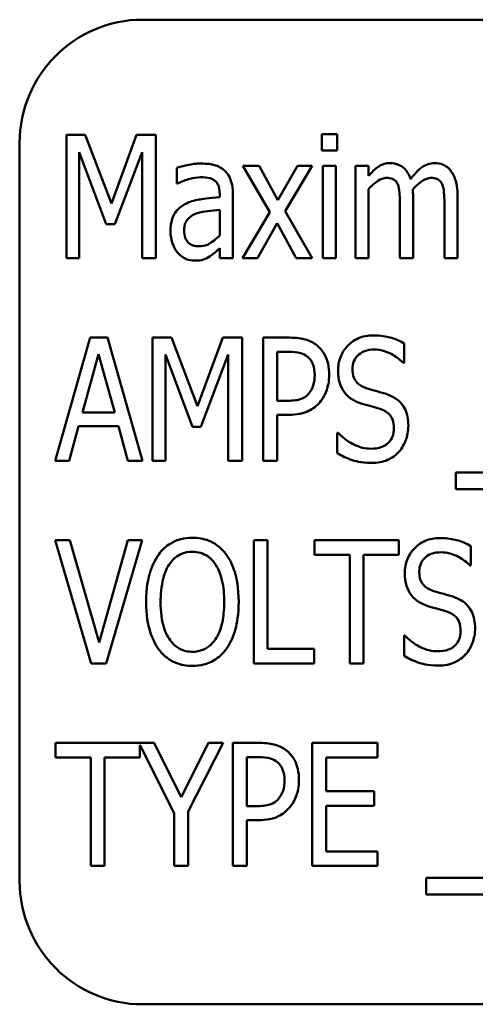
# Model space of a CAD drawing. Units: inches. Extents: x 4 to 183, y 2 to 142.
# Drawn here: x 120 to 121, y 106 to 107 of the extents above; entities that cross this region are included whole.
import ezdxf

# ---------------------------------------------------------------- set-up
doc = ezdxf.new("R2010")
doc.units = ezdxf.units.IN
doc.header["$LTSCALE"] = 8.5
doc.header["$MEASUREMENT"] = 0
doc.layers.add('Visible (ANSI)', color=7, linetype='Continuous', lineweight=50)

msp = doc.modelspace()

# ---------------------------------------------------------------- linework, layer by layer
at = {"layer": 'Visible (ANSI)'}
for p, q in [((122.3697, 106.9148), (120.6197, 106.9148)), ((120.5421, 106.7977), (120.5421, 106.6727)), ((120.5613, 106.7977), (120.5421, 106.7977)), ((120.5879, 106.7281), (120.5613, 106.7977)), ((120.6135, 106.7977), (120.5879, 106.7281)), ((120.633, 106.7977), (120.6135, 106.7977)), ((120.633, 106.6727), (120.633, 106.7977)), ((120.817, 106.7985), (120.8017, 106.7985)), ((120.8017, 106.7985), (120.8017, 106.7821)), ((120.817, 106.7821), (120.817, 106.7985)), ((120.4947, 106.7898), (120.4947, 106.0398)), ((120.5552, 106.6727), (120.5552, 106.7804)), ((120.5552, 106.7804), (120.5827, 106.7072)), ((120.5913, 106.7072), (120.619, 106.7804)), ((120.619, 106.7804), (120.619, 106.6727)), ((120.8017, 106.7821), (120.817, 106.7821)), ((120.6543, 106.7645), (120.6543, 106.7484)), ((120.7379, 106.7665), (120.7214, 106.7665)), ((120.7214, 106.7665), (120.7486, 106.7192)), ((120.7569, 106.7315), (120.7379, 106.7665)), ((120.7767, 106.7665), (120.7569, 106.7315)), ((120.7644, 106.7203), (120.7919, 106.7665)), ((120.7919, 106.7665), (120.7767, 106.7665)), ((120.8159, 106.7665), (120.8025, 106.7665)), ((120.8025, 106.7665), (120.8025, 106.6727)), ((120.8159, 106.6727), (120.8159, 106.7665)), ((120.849, 106.7665), (120.8356, 106.7665)), ((120.8356, 106.7665), (120.8356, 106.6727)), ((120.849, 106.7562), (120.849, 106.7665)), ((120.6543, 106.7484), (120.6551, 106.7484)), ((120.849, 106.6727), (120.849, 106.7428)), ((120.6979, 106.7374), (120.6979, 106.7344)), ((120.7112, 106.6727), (120.7112, 106.7368)), ((120.8942, 106.6727), (120.8942, 106.7345)), ((120.9394, 106.6727), (120.9394, 106.7345)), ((120.6979, 106.7218), (120.6979, 106.6958)), ((120.7919, 106.6727), (120.7644, 106.7203)), ((120.8808, 106.727), (120.8808, 106.6727)), ((120.926, 106.727), (120.926, 106.6727)), ((120.7486, 106.7192), (120.7211, 106.6727)), ((120.5827, 106.7072), (120.5913, 106.7072)), ((120.7363, 106.6727), (120.7561, 106.7081)), ((120.7561, 106.7081), (120.7755, 106.6727)), ((120.6979, 106.6826), (120.6979, 106.6727)), ((120.5421, 106.6727), (120.5552, 106.6727)), ((120.619, 106.6727), (120.633, 106.6727)), ((120.6979, 106.6727), (120.7112, 106.6727)), ((120.7211, 106.6727), (120.7363, 106.6727)), ((120.7755, 106.6727), (120.7919, 106.6727)), ((120.8025, 106.6727), (120.8159, 106.6727)), ((120.8356, 106.6727), (120.849, 106.6727)), ((120.8808, 106.6727), (120.8942, 106.6727)), ((120.926, 106.6727), (120.9394, 106.6727)), ((120.5664, 106.5919), (120.5306, 106.4669)), ((120.5838, 106.5919), (120.5664, 106.5919)), ((120.6196, 106.4669), (120.5838, 106.5919)), ((120.6296, 106.5919), (120.6296, 106.4669)), ((120.6488, 106.5919), (120.6296, 106.5919)), ((120.6754, 106.5223), (120.6488, 106.5919)), ((120.701, 106.5919), (120.6754, 106.5223)), ((120.7206, 106.5919), (120.701, 106.5919)), ((120.7206, 106.4669), (120.7206, 106.5919)), ((120.7687, 106.5919), (120.742, 106.5919)), ((120.742, 106.5919), (120.742, 106.4669)), ((120.8853, 106.5662), (120.8853, 106.586)), ((120.5584, 106.516), (120.5748, 106.5751)), ((120.5748, 106.5751), (120.5912, 106.516)), ((120.6428, 106.4669), (120.6428, 106.5746)), ((120.6428, 106.5746), (120.6702, 106.5013)), ((120.6788, 106.5013), (120.7065, 106.5746)), ((120.7065, 106.5746), (120.7065, 106.4669)), ((120.7561, 106.5277), (120.7561, 106.5775)), ((120.7561, 106.5775), (120.7678, 106.5775)), ((120.8842, 106.5662), (120.8853, 106.5662)), ((120.7657, 106.5277), (120.7561, 106.5277)), ((120.5912, 106.516), (120.5584, 106.516)), ((120.7561, 106.4669), (120.7561, 106.5135)), ((120.7561, 106.5135), (120.7681, 106.5135)), ((120.5448, 106.4669), (120.5544, 106.5019)), ((120.5544, 106.5019), (120.5951, 106.5019)), ((120.5951, 106.5019), (120.6047, 106.4669)), ((120.6702, 106.5013), (120.6788, 106.5013)), ((120.8172, 106.4953), (120.8172, 106.4744)), ((120.8182, 106.4953), (120.8172, 106.4953)), ((120.5306, 106.4669), (120.5448, 106.4669)), ((120.6047, 106.4669), (120.6196, 106.4669)), ((120.6296, 106.4669), (120.6428, 106.4669)), ((120.7065, 106.4669), (120.7206, 106.4669)), ((120.742, 106.4669), (120.7561, 106.4669)), ((120.9375, 106.4549), (120.9375, 106.4379)), ((122.2416, 106.4549), (120.9375, 106.4549)), ((120.9375, 106.4379), (122.2416, 106.4379)), ((120.5458, 106.3861), (120.5307, 106.3861)), ((120.5307, 106.3861), (120.5673, 106.2611)), ((120.5753, 106.2822), (120.5458, 106.3861)), ((120.6047, 106.3861), (120.5753, 106.2822)), ((120.5825, 106.2611), (120.6191, 106.3861)), ((120.6191, 106.3861), (120.6047, 106.3861)), ((120.7324, 106.3861), (120.7324, 106.2611)), ((120.7465, 106.3861), (120.7324, 106.3861)), ((120.7465, 106.2759), (120.7465, 106.3861)), ((120.8796, 106.3861), (120.7942, 106.3861)), ((120.7942, 106.3861), (120.7942, 106.3713)), ((120.8796, 106.3713), (120.8796, 106.3861)), ((120.953, 106.3604), (120.953, 106.3802)), ((120.7942, 106.3713), (120.8299, 106.3713)), ((120.8299, 106.3713), (120.8299, 106.2611)), ((120.8439, 106.3713), (120.8796, 106.3713)), ((120.8439, 106.2611), (120.8439, 106.3713)), ((120.9519, 106.3604), (120.953, 106.3604)), ((120.885, 106.2895), (120.885, 106.2686)), ((120.886, 106.2895), (120.885, 106.2895)), ((120.7939, 106.2759), (120.7465, 106.2759)), ((120.7939, 106.2611), (120.7939, 106.2759)), ((120.5673, 106.2611), (120.5825, 106.2611)), ((120.7324, 106.2611), (120.7939, 106.2611)), ((120.8299, 106.2611), (120.8439, 106.2611)), ((120.6313, 106.1803), (120.5312, 106.1803)), ((120.5312, 106.1803), (120.5312, 106.1655)), ((120.6588, 106.1251), (120.6313, 106.1803)), ((120.6866, 106.1803), (120.6588, 106.1251)), ((120.6657, 106.1106), (120.7015, 106.1803)), ((120.7015, 106.1803), (120.6866, 106.1803)), ((120.738, 106.1803), (120.7113, 106.1803)), ((120.7113, 106.1803), (120.7113, 106.0553)), ((120.8582, 106.1803), (120.7918, 106.1803)), ((120.7918, 106.1803), (120.7918, 106.0553)), ((120.8582, 106.1655), (120.8582, 106.1803)), ((120.6166, 106.1655), (120.6166, 106.1785)), ((120.6166, 106.1785), (120.6516, 106.1089)), ((120.5312, 106.1655), (120.5669, 106.1655)), ((120.5669, 106.1655), (120.5669, 106.0553)), ((120.581, 106.0553), (120.581, 106.1655)), ((120.581, 106.1655), (120.6166, 106.1655)), ((120.7254, 106.1161), (120.7254, 106.1659)), ((120.7254, 106.1659), (120.7371, 106.1659)), ((120.8059, 106.1313), (120.8059, 106.1655)), ((120.8059, 106.1655), (120.8582, 106.1655)), ((120.8547, 106.1313), (120.8059, 106.1313)), ((120.8547, 106.1165), (120.8547, 106.1313)), ((120.6657, 106.0553), (120.6657, 106.1106)), ((120.735, 106.1161), (120.7254, 106.1161)), ((120.8059, 106.0701), (120.8059, 106.1165)), ((120.8059, 106.1165), (120.8547, 106.1165)), ((120.6516, 106.1089), (120.6516, 106.0553)), ((120.7254, 106.0553), (120.7254, 106.1019)), ((120.7254, 106.1019), (120.7374, 106.1019)), ((120.8582, 106.0701), (120.8059, 106.0701)), ((120.8582, 106.0553), (120.8582, 106.0701)), ((120.5669, 106.0553), (120.581, 106.0553)), ((120.6516, 106.0553), (120.6657, 106.0553)), ((120.7113, 106.0553), (120.7254, 106.0553)), ((120.7918, 106.0553), (120.8582, 106.0553)), ((120.9074, 106.0432), (120.9074, 106.0263)), ((122.2114, 106.0432), (120.9074, 106.0432)), ((120.9074, 106.0263), (122.2114, 106.0263)), ((120.6197, 105.9148), (122.3697, 105.9148))]:
    msp.add_line(p, q, dxfattribs=at)
for centre, start, end in [((120.6197, 106.7898), 90, 180), ((120.6197, 106.0398), 180, 270)]:
    msp.add_arc(centre, 0.125, start, end, dxfattribs=at)
for points, knots in [([(120.6786, 106.7687), (120.674, 106.7687), (120.6695, 106.7682), (120.6636, 106.7669), (120.6582, 106.7657), (120.6543, 106.7645)], [-0.135584, -0.135584, -0.135584, -0.135584, -0.030901, -0.030901, 0, 0, 0, 0]), ([(120.7026, 106.7618), (120.7011, 106.763), (120.6995, 106.7642), (120.6961, 106.766), (120.6943, 106.7667), (120.6896, 106.768), (120.6854, 106.7687), (120.6786, 106.7687)], [-0.118652, -0.118652, -0.118652, -0.118652, -0.084729, -0.084729, -0.051386, -0.051386, 0, 0, 0, 0]), ([(120.7112, 106.7368), (120.7112, 106.7402), (120.711, 106.7437), (120.7098, 106.7499), (120.709, 106.7526), (120.7064, 106.7577), (120.7048, 106.7599), (120.7026, 106.7618)], [-0.0691407, -0.0691407, -0.0691407, -0.0691407, -0.0432084, -0.0432084, -0.0215533, -0.0215533, 0, 0, 0, 0]), ([(120.8708, 106.7692), (120.8688, 106.7692), (120.8668, 106.7689), (120.8629, 106.7677), (120.8611, 106.7669), (120.8579, 106.7647), (120.8541, 106.7622), (120.849, 106.7562)], [-0.187375, -0.187375, -0.187375, -0.187375, -0.123683, -0.123683, -0.059983, -0.059983, 0, 0, 0, 0]), ([(120.8917, 106.7529), (120.891, 106.755), (120.8901, 106.757), (120.8881, 106.7605), (120.887, 106.762), (120.8836, 106.7655), (120.8813, 106.7667), (120.8767, 106.7686), (120.8738, 106.7692), (120.8708, 106.7692)], [-0.0594393, -0.0594393, -0.0594393, -0.0594393, -0.0481661, -0.0481661, -0.038313, -0.038313, -0.0227304, -0.0227304, 0, 0, 0, 0]), ([(120.916, 106.7692), (120.9137, 106.7692), (120.9116, 106.7688), (120.9073, 106.7674), (120.9053, 106.7664), (120.9012, 106.7635), (120.8972, 106.7603), (120.8917, 106.7529)], [-0.189106, -0.189106, -0.189106, -0.189106, -0.130243, -0.130243, -0.070156, -0.070156, 0, 0, 0, 0]), ([(120.9327, 106.7611), (120.9316, 106.7626), (120.9304, 106.7639), (120.9274, 106.7663), (120.9259, 106.767), (120.922, 106.7687), (120.919, 106.7692), (120.916, 106.7692)], [-0.0391818, -0.0391818, -0.0391818, -0.0391818, -0.0320213, -0.0320213, -0.0233536, -0.0233536, 0, 0, 0, 0]), ([(120.9394, 106.7345), (120.9394, 106.7437), (120.9382, 106.7491), (120.936, 106.7556), (120.9346, 106.7586), (120.9327, 106.7611)], [-0.0527483, -0.0527483, -0.0527483, -0.0527483, -0.0245431, -0.0245431, 0, 0, 0, 0]), ([(120.6551, 106.7484), (120.6591, 106.7504), (120.6633, 106.752), (120.6706, 106.7539), (120.6747, 106.7548), (120.6785, 106.7548)], [-0.0728746, -0.0728746, -0.0728746, -0.0728746, -0.0293016, -0.0293016, 0, 0, 0, 0]), ([(120.6785, 106.7548), (120.6812, 106.7548), (120.6851, 106.7546), (120.6896, 106.7533), (120.6911, 106.7526), (120.6925, 106.7516)], [-0.0358424, -0.0358424, -0.0358424, -0.0358424, -0.0129842, -0.0129842, 0, 0, 0, 0]), ([(120.6925, 106.7516), (120.6934, 106.751), (120.6941, 106.7502), (120.6955, 106.7484), (120.696, 106.7474), (120.697, 106.7451), (120.6979, 106.7425), (120.6979, 106.7374)], [-0.106074, -0.106074, -0.106074, -0.106074, -0.073614, -0.073614, -0.038769, -0.038769, 0, 0, 0, 0]), ([(120.849, 106.7428), (120.8512, 106.7453), (120.8537, 106.7476), (120.8594, 106.7519), (120.8614, 106.7528), (120.8642, 106.7538), (120.8658, 106.7542), (120.8674, 106.7542)], [-0.0312528, -0.0312528, -0.0312528, -0.0312528, -0.0224823, -0.0224823, -0.0124451, -0.0124451, 0, 0, 0, 0]), ([(120.8674, 106.7542), (120.8694, 106.7542), (120.8714, 106.7539), (120.8739, 106.7529), (120.8751, 106.7523), (120.8772, 106.7502), (120.878, 106.7489), (120.8786, 106.7476)], [-0.0526271, -0.0526271, -0.0526271, -0.0526271, -0.0232733, -0.0232733, -0.0112389, -0.0112389, 0, 0, 0, 0]), ([(120.8939, 106.7425), (120.8961, 106.745), (120.8986, 106.7475), (120.903, 106.7508), (120.9053, 106.7523), (120.9095, 106.7538), (120.911, 106.7542), (120.9126, 106.7542)], [-0.0659035, -0.0659035, -0.0659035, -0.0659035, -0.0333926, -0.0333926, -0.0121886, -0.0121886, 0, 0, 0, 0]), ([(120.9126, 106.7542), (120.9145, 106.7542), (120.9166, 106.7539), (120.9191, 106.7529), (120.9202, 106.7523), (120.9224, 106.7502), (120.9232, 106.7489), (120.9238, 106.7476)], [-0.0526271, -0.0526271, -0.0526271, -0.0526271, -0.0232733, -0.0232733, -0.0112389, -0.0112389, 0, 0, 0, 0]), ([(120.8786, 106.7476), (120.8796, 106.7454), (120.8802, 106.7424), (120.8805, 106.7375), (120.8808, 106.7334), (120.8808, 106.727)], [-0.155596, -0.155596, -0.155596, -0.155596, -0.04875, -0.04875, 0, 0, 0, 0]), ([(120.8942, 106.7345), (120.8942, 106.736), (120.8942, 106.7376), (120.8941, 106.7396), (120.894, 106.7411), (120.8939, 106.7425)], [-0.0461799, -0.0461799, -0.0461799, -0.0461799, -0.0109629, -0.0109629, 0, 0, 0, 0]), ([(120.9238, 106.7476), (120.9248, 106.7454), (120.9253, 106.7424), (120.9257, 106.7375), (120.926, 106.7334), (120.926, 106.727)], [-0.155596, -0.155596, -0.155596, -0.155596, -0.04875, -0.04875, 0, 0, 0, 0]), ([(120.6979, 106.7344), (120.6866, 106.7337), (120.6792, 106.7325), (120.672, 106.7313), (120.667, 106.7298), (120.6624, 106.7273)], [-0.0557717, -0.0557717, -0.0557717, -0.0557717, -0.0393768, -0.0393768, 0, 0, 0, 0]), ([(120.6624, 106.7273), (120.6596, 106.7259), (120.6571, 106.7241), (120.6532, 106.7199), (120.6516, 106.7175), (120.6485, 106.7097), (120.6478, 106.7048), (120.6478, 106.6999)], [-0.0955471, -0.0955471, -0.0955471, -0.0955471, -0.0636939, -0.0636939, -0.0372373, -0.0372373, 0, 0, 0, 0]), ([(120.6741, 106.718), (120.6784, 106.7196), (120.6826, 106.7201), (120.6896, 106.7209), (120.6941, 106.7214), (120.6979, 106.7218)], [-0.0540665, -0.0540665, -0.0540665, -0.0540665, -0.0291606, -0.0291606, 0, 0, 0, 0]), ([(120.6617, 106.701), (120.6617, 106.7025), (120.6618, 106.704), (120.6624, 106.7067), (120.6627, 106.708), (120.6637, 106.71), (120.6646, 106.7117), (120.6689, 106.7156), (120.6714, 106.717), (120.6741, 106.718)], [-0.113541, -0.113541, -0.113541, -0.113541, -0.076868, -0.076868, -0.04443, -0.04443, -0.021794, -0.021794, 0, 0, 0, 0]), ([(120.6768, 106.6847), (120.6754, 106.6847), (120.674, 106.6848), (120.6714, 106.6853), (120.6702, 106.6857), (120.6673, 106.687), (120.6662, 106.6881), (120.6643, 106.6901), (120.6635, 106.6916), (120.662, 106.6956), (120.6617, 106.6984), (120.6617, 106.701)], [-0.0518603, -0.0518603, -0.0518603, -0.0518603, -0.0460656, -0.0460656, -0.0409276, -0.0409276, -0.0329338, -0.0329338, -0.0199738, -0.0199738, 0, 0, 0, 0]), ([(120.6478, 106.6999), (120.6478, 106.6953), (120.6486, 106.691), (120.6513, 106.6837), (120.6528, 106.6809), (120.6549, 106.6784)], [-0.0590425, -0.0590425, -0.0590425, -0.0590425, -0.0246742, -0.0246742, 0, 0, 0, 0]), ([(120.6979, 106.6958), (120.6961, 106.6939), (120.6942, 106.6922), (120.6884, 106.6876), (120.6857, 106.6865), (120.6826, 106.6852), (120.6797, 106.6847), (120.6768, 106.6847)], [-0.028089, -0.028089, -0.028089, -0.028089, -0.026067, -0.026067, -0.022312, -0.022312, 0, 0, 0, 0]), ([(120.6881, 106.6746), (120.6901, 106.6758), (120.6919, 106.6772), (120.695, 106.68), (120.6964, 106.6814), (120.6979, 106.6826)], [-0.0318967, -0.0318967, -0.0318967, -0.0318967, -0.0149363, -0.0149363, 0, 0, 0, 0]), ([(120.6549, 106.6784), (120.6562, 106.6769), (120.6575, 106.6756), (120.6606, 106.6734), (120.6622, 106.6724), (120.6665, 106.6706), (120.6692, 106.6701), (120.672, 106.6701)], [-0.049998, -0.049998, -0.049998, -0.049998, -0.0355487, -0.0355487, -0.02148, -0.02148, 0, 0, 0, 0]), ([(120.672, 106.6701), (120.6757, 106.6701), (120.679, 106.6704), (120.6837, 106.6721), (120.686, 106.6733), (120.6881, 106.6746)], [-0.0384021, -0.0384021, -0.0384021, -0.0384021, -0.0193886, -0.0193886, 0, 0, 0, 0]), ([(120.7964, 106.5841), (120.7947, 106.5855), (120.7929, 106.5867), (120.789, 106.5887), (120.7869, 106.5895), (120.7813, 106.591), (120.7763, 106.5919), (120.7687, 106.5919)], [-0.131815, -0.131815, -0.131815, -0.131815, -0.095562, -0.095562, -0.058419, -0.058419, 0, 0, 0, 0]), ([(120.8537, 106.5941), (120.851, 106.5941), (120.8484, 106.5939), (120.8434, 106.593), (120.8411, 106.5923), (120.8337, 106.5891), (120.8302, 106.5861), (120.8249, 106.5806), (120.8224, 106.577), (120.8188, 106.5683), (120.818, 106.5634), (120.818, 106.5584)], [-0.117496, -0.117496, -0.117496, -0.117496, -0.10632, -0.10632, -0.09581, -0.09581, -0.072047, -0.072047, -0.038061, -0.038061, 0, 0, 0, 0]), ([(120.8853, 106.586), (120.8806, 106.5887), (120.8757, 106.5907), (120.8671, 106.593), (120.8614, 106.5941), (120.8537, 106.5941)], [-0.147225, -0.147225, -0.147225, -0.147225, -0.058968, -0.058968, 0, 0, 0, 0]), ([(120.809, 106.5542), (120.809, 106.558), (120.8087, 106.5618), (120.8073, 106.5678), (120.8064, 106.571), (120.8023, 106.5783), (120.7997, 106.5815), (120.7964, 106.5841)], [-0.114332, -0.114332, -0.114332, -0.114332, -0.063621, -0.063621, -0.032009, -0.032009, 0, 0, 0, 0]), ([(120.7678, 106.5775), (120.7721, 106.5775), (120.7765, 106.5772), (120.7825, 106.5754), (120.7847, 106.5743), (120.7867, 106.5728)], [-0.0481289, -0.0481289, -0.0481289, -0.0481289, -0.0191272, -0.0191272, 0, 0, 0, 0]), ([(120.7867, 106.5728), (120.788, 106.5718), (120.7891, 106.5706), (120.7913, 106.5676), (120.792, 106.566), (120.7938, 106.5614), (120.7943, 106.5575), (120.7943, 106.5537)], [-0.0444696, -0.0444696, -0.0444696, -0.0444696, -0.0376549, -0.0376549, -0.0289273, -0.0289273, 0, 0, 0, 0]), ([(120.8327, 106.5601), (120.8327, 106.5628), (120.8331, 106.5655), (120.8351, 106.5701), (120.8364, 106.572), (120.8395, 106.5751), (120.8417, 106.5768), (120.8479, 106.5793), (120.8513, 106.5798), (120.8547, 106.5798)], [-0.110585, -0.110585, -0.110585, -0.110585, -0.078563, -0.078563, -0.050755, -0.050755, -0.026021, -0.026021, 0, 0, 0, 0]), ([(120.8547, 106.5798), (120.8578, 106.5798), (120.8609, 106.5794), (120.8673, 106.5776), (120.8701, 106.5764), (120.8769, 106.5726), (120.8809, 106.5698), (120.8842, 106.5662)], [-0.0792508, -0.0792508, -0.0792508, -0.0792508, -0.0592868, -0.0592868, -0.036897, -0.036897, 0, 0, 0, 0]), ([(120.8466, 106.5407), (120.8448, 106.5412), (120.8431, 106.5419), (120.84, 106.5437), (120.8387, 106.5448), (120.8357, 106.5479), (120.8347, 106.5498), (120.8331, 106.5541), (120.8327, 106.5571), (120.8327, 106.5601)], [-0.0527925, -0.0527925, -0.0527925, -0.0527925, -0.0436996, -0.0436996, -0.0353904, -0.0353904, -0.0225486, -0.0225486, 0, 0, 0, 0]), ([(120.7943, 106.5537), (120.7943, 106.5502), (120.7939, 106.5466), (120.7919, 106.5403), (120.7904, 106.5376), (120.7883, 106.5352)], [-0.0505098, -0.0505098, -0.0505098, -0.0505098, -0.0241543, -0.0241543, 0, 0, 0, 0]), ([(120.7998, 106.5265), (120.8028, 106.5301), (120.805, 106.5343), (120.8076, 106.5419), (120.809, 106.5471), (120.809, 106.5542)], [-0.133935, -0.133935, -0.133935, -0.133935, -0.054341, -0.054341, 0, 0, 0, 0]), ([(120.818, 106.5584), (120.818, 106.5541), (120.8185, 106.5496), (120.8207, 106.5427), (120.8223, 106.5391), (120.8249, 106.5358)], [-0.0802216, -0.0802216, -0.0802216, -0.0802216, -0.0323504, -0.0323504, 0, 0, 0, 0]), ([(120.8684, 106.5341), (120.865, 106.5353), (120.861, 106.5365), (120.8564, 106.5377), (120.851, 106.5392), (120.8466, 106.5407)], [-0.140443, -0.140443, -0.140443, -0.140443, -0.035736, -0.035736, 0, 0, 0, 0]), ([(120.7883, 106.5352), (120.7872, 106.5338), (120.7859, 106.5326), (120.7823, 106.5302), (120.7805, 106.5296), (120.7755, 106.5281), (120.7706, 106.5277), (120.7657, 106.5277)], [-0.0523273, -0.0523273, -0.0523273, -0.0523273, -0.0456758, -0.0456758, -0.0367341, -0.0367341, 0, 0, 0, 0]), ([(120.8249, 106.5358), (120.8271, 106.5331), (120.8296, 106.5308), (120.834, 106.5282), (120.8372, 106.5264), (120.8424, 106.5247)], [-0.129557, -0.129557, -0.129557, -0.129557, -0.041803, -0.041803, 0, 0, 0, 0]), ([(120.8894, 106.5026), (120.8894, 106.5056), (120.8892, 106.5086), (120.888, 106.5142), (120.8872, 106.5168), (120.8841, 106.5232), (120.8817, 106.5258), (120.8765, 106.5305), (120.8725, 106.5326), (120.8684, 106.5341)], [-0.0793386, -0.0793386, -0.0793386, -0.0793386, -0.0657904, -0.0657904, -0.0534986, -0.0534986, -0.0336361, -0.0336361, 0, 0, 0, 0]), ([(120.7681, 106.5135), (120.7718, 106.5135), (120.7756, 106.5138), (120.7833, 106.5153), (120.786, 106.5164), (120.7926, 106.5196), (120.7965, 106.5227), (120.7998, 106.5265)], [-0.0717167, -0.0717167, -0.0717167, -0.0717167, -0.0558258, -0.0558258, -0.0382935, -0.0382935, 0, 0, 0, 0]), ([(120.8424, 106.5247), (120.8456, 106.5238), (120.8494, 106.5227), (120.8557, 106.521), (120.8587, 106.5201), (120.8617, 106.5191)], [-0.0495194, -0.0495194, -0.0495194, -0.0495194, -0.0239297, -0.0239297, 0, 0, 0, 0]), ([(120.8617, 106.5191), (120.8633, 106.5185), (120.8649, 106.5178), (120.8677, 106.5161), (120.8689, 106.5152), (120.8711, 106.5129), (120.8723, 106.5113), (120.8744, 106.506), (120.8747, 106.5029), (120.8747, 106.4999)], [-0.0841468, -0.0841468, -0.0841468, -0.0841468, -0.0623043, -0.0623043, -0.0427607, -0.0427607, -0.0228668, -0.0228668, 0, 0, 0, 0]), ([(120.8798, 106.476), (120.883, 106.4795), (120.8853, 106.4836), (120.8883, 106.4919), (120.8894, 106.4968), (120.8894, 106.5026)], [-0.0941082, -0.0941082, -0.0941082, -0.0941082, -0.0436393, -0.0436393, 0, 0, 0, 0]), ([(120.851, 106.4791), (120.8482, 106.4791), (120.8454, 106.4794), (120.8397, 106.4809), (120.8368, 106.482), (120.8303, 106.4851), (120.8243, 106.4885), (120.8182, 106.4953)], [-0.168606, -0.168606, -0.168606, -0.168606, -0.121196, -0.121196, -0.069491, -0.069491, 0, 0, 0, 0]), ([(120.8747, 106.4999), (120.8747, 106.4981), (120.8746, 106.4963), (120.8738, 106.4929), (120.8733, 106.4913), (120.8712, 106.4873), (120.8697, 106.4856), (120.8668, 106.483), (120.8647, 106.4817), (120.8588, 106.4795), (120.8548, 106.4791), (120.851, 106.4791)], [-0.0717169, -0.0717169, -0.0717169, -0.0717169, -0.0648671, -0.0648671, -0.0585309, -0.0585309, -0.0479502, -0.0479502, -0.0288085, -0.0288085, 0, 0, 0, 0]), ([(120.8172, 106.4744), (120.822, 106.4716), (120.8271, 106.4694), (120.8347, 106.4667), (120.8408, 106.4647), (120.852, 106.4647)], [-0.281728, -0.281728, -0.281728, -0.281728, -0.085912, -0.085912, 0, 0, 0, 0]), ([(120.852, 106.4647), (120.855, 106.4647), (120.858, 106.4649), (120.8634, 106.4659), (120.8659, 106.4666), (120.8703, 106.4686), (120.8749, 106.4708), (120.8798, 106.476)], [-0.1858, -0.1858, -0.1858, -0.1858, -0.115148, -0.115148, -0.054849, -0.054849, 0, 0, 0, 0]), ([(120.6701, 106.3887), (120.6662, 106.3887), (120.6622, 106.3883), (120.6548, 106.3863), (120.6513, 106.3849), (120.6433, 106.3801), (120.6392, 106.3763), (120.6359, 106.3718)], [-0.101254, -0.101254, -0.101254, -0.101254, -0.07138, -0.07138, -0.042833, -0.042833, 0, 0, 0, 0]), ([(120.7044, 106.3718), (120.7021, 106.3749), (120.6995, 106.3776), (120.6936, 106.3822), (120.6903, 106.3842), (120.6815, 106.3878), (120.6759, 106.3887), (120.6701, 106.3887)], [-0.101468, -0.101468, -0.101468, -0.101468, -0.072418, -0.072418, -0.04391, -0.04391, 0, 0, 0, 0]), ([(120.9214, 106.3883), (120.9188, 106.3883), (120.9162, 106.3881), (120.9112, 106.3872), (120.9088, 106.3865), (120.9014, 106.3833), (120.898, 106.3803), (120.8927, 106.3748), (120.8902, 106.3712), (120.8866, 106.3625), (120.8858, 106.3576), (120.8858, 106.3526)], [-0.117496, -0.117496, -0.117496, -0.117496, -0.10632, -0.10632, -0.09581, -0.09581, -0.072047, -0.072047, -0.038061, -0.038061, 0, 0, 0, 0]), ([(120.953, 106.3802), (120.9484, 106.3829), (120.9435, 106.3849), (120.9348, 106.3872), (120.9292, 106.3883), (120.9214, 106.3883)], [-0.147225, -0.147225, -0.147225, -0.147225, -0.058968, -0.058968, 0, 0, 0, 0]), ([(120.6359, 106.3718), (120.6315, 106.3656), (120.6285, 106.3586), (120.6252, 106.3468), (120.6231, 106.3379), (120.6231, 106.3236)], [-0.286264, -0.286264, -0.286264, -0.286264, -0.109118, -0.109118, 0, 0, 0, 0]), ([(120.6465, 106.3614), (120.6482, 106.3639), (120.6501, 106.3662), (120.6548, 106.3703), (120.6571, 106.3715), (120.6626, 106.3738), (120.6664, 106.3743), (120.6701, 106.3743)], [-0.0614959, -0.0614959, -0.0614959, -0.0614959, -0.0456326, -0.0456326, -0.0286595, -0.0286595, 0, 0, 0, 0]), ([(120.6701, 106.3743), (120.6729, 106.3743), (120.6757, 106.374), (120.681, 106.3724), (120.6835, 106.3713), (120.6889, 106.3676), (120.6916, 106.3647), (120.6937, 106.3614)], [-0.072054, -0.072054, -0.072054, -0.072054, -0.0504752, -0.0504752, -0.0299121, -0.0299121, 0, 0, 0, 0]), ([(120.7171, 106.3236), (120.7171, 106.3379), (120.715, 106.3475), (120.7111, 106.3602), (120.7083, 106.3664), (120.7044, 106.3718)], [-0.101971, -0.101971, -0.101971, -0.101971, -0.050834, -0.050834, 0, 0, 0, 0]), ([(120.9005, 106.3543), (120.9005, 106.357), (120.9009, 106.3597), (120.9028, 106.3643), (120.9042, 106.3662), (120.9073, 106.3693), (120.9094, 106.371), (120.9156, 106.3735), (120.919, 106.3739), (120.9224, 106.3739)], [-0.110585, -0.110585, -0.110585, -0.110585, -0.078563, -0.078563, -0.050755, -0.050755, -0.026021, -0.026021, 0, 0, 0, 0]), ([(120.9224, 106.3739), (120.9256, 106.3739), (120.9286, 106.3735), (120.935, 106.3718), (120.9379, 106.3705), (120.9447, 106.3668), (120.9487, 106.364), (120.9519, 106.3604)], [-0.0792508, -0.0792508, -0.0792508, -0.0792508, -0.0592868, -0.0592868, -0.036897, -0.036897, 0, 0, 0, 0]), ([(120.6378, 106.3236), (120.6378, 106.3299), (120.6383, 106.3391), (120.642, 106.3527), (120.6438, 106.3574), (120.6465, 106.3614)], [-0.107408, -0.107408, -0.107408, -0.107408, -0.036869, -0.036869, 0, 0, 0, 0]), ([(120.6937, 106.3614), (120.6975, 106.3557), (120.6993, 106.3492), (120.7018, 106.3384), (120.7024, 106.3309), (120.7024, 106.3236)], [-0.0844511, -0.0844511, -0.0844511, -0.0844511, -0.0554355, -0.0554355, 0, 0, 0, 0]), ([(120.8858, 106.3526), (120.8858, 106.3483), (120.8863, 106.3438), (120.8885, 106.3369), (120.8901, 106.3333), (120.8927, 106.33)], [-0.0802216, -0.0802216, -0.0802216, -0.0802216, -0.0323504, -0.0323504, 0, 0, 0, 0]), ([(120.9143, 106.3348), (120.9126, 106.3354), (120.9109, 106.3361), (120.9078, 106.3379), (120.9065, 106.3389), (120.9035, 106.3421), (120.9025, 106.344), (120.9008, 106.3483), (120.9005, 106.3513), (120.9005, 106.3543)], [-0.0527925, -0.0527925, -0.0527925, -0.0527925, -0.0436996, -0.0436996, -0.0353904, -0.0353904, -0.0225486, -0.0225486, 0, 0, 0, 0]), ([(120.9361, 106.3283), (120.9327, 106.3295), (120.9288, 106.3306), (120.9242, 106.3319), (120.9188, 106.3334), (120.9143, 106.3348)], [-0.140443, -0.140443, -0.140443, -0.140443, -0.035736, -0.035736, 0, 0, 0, 0]), ([(120.6231, 106.3236), (120.6231, 106.3102), (120.625, 106.3004), (120.6292, 106.2869), (120.6319, 106.2808), (120.6358, 106.2755)], [-0.108006, -0.108006, -0.108006, -0.108006, -0.050025, -0.050025, 0, 0, 0, 0]), ([(120.6701, 106.2728), (120.668, 106.2728), (120.6658, 106.2731), (120.6617, 106.274), (120.6598, 106.2746), (120.6547, 106.2771), (120.6519, 106.2794), (120.6467, 106.2853), (120.6439, 106.2895), (120.6387, 106.3045), (120.6378, 106.3144), (120.6378, 106.3236)], [-0.216216, -0.216216, -0.216216, -0.216216, -0.189965, -0.189965, -0.164923, -0.164923, -0.120247, -0.120247, -0.069909, -0.069909, 0, 0, 0, 0]), ([(120.7024, 106.3236), (120.7024, 106.3175), (120.702, 106.3111), (120.7, 106.3001), (120.6986, 106.2951), (120.694, 106.2857), (120.6913, 106.2825), (120.6867, 106.278), (120.6839, 106.2762), (120.6774, 106.2735), (120.6738, 106.2728), (120.6701, 106.2728)], [-0.125682, -0.125682, -0.125682, -0.125682, -0.099018, -0.099018, -0.07707, -0.07707, -0.05371, -0.05371, -0.028155, -0.028155, 0, 0, 0, 0]), ([(120.7044, 106.2755), (120.7089, 106.2816), (120.7119, 106.2888), (120.7154, 106.3019), (120.7171, 106.3109), (120.7171, 106.3236)], [-0.218679, -0.218679, -0.218679, -0.218679, -0.097022, -0.097022, 0, 0, 0, 0]), ([(120.8927, 106.33), (120.8948, 106.3273), (120.8974, 106.325), (120.9018, 106.3224), (120.905, 106.3206), (120.9102, 106.3189)], [-0.129557, -0.129557, -0.129557, -0.129557, -0.041803, -0.041803, 0, 0, 0, 0]), ([(120.9572, 106.2968), (120.9572, 106.2998), (120.9569, 106.3028), (120.9558, 106.3084), (120.9549, 106.311), (120.9518, 106.3174), (120.9495, 106.32), (120.9442, 106.3247), (120.9403, 106.3268), (120.9361, 106.3283)], [-0.0793386, -0.0793386, -0.0793386, -0.0793386, -0.0657904, -0.0657904, -0.0534986, -0.0534986, -0.0336361, -0.0336361, 0, 0, 0, 0]), ([(120.9102, 106.3189), (120.9134, 106.318), (120.9172, 106.3169), (120.9235, 106.3152), (120.9265, 106.3142), (120.9294, 106.3133)], [-0.0495194, -0.0495194, -0.0495194, -0.0495194, -0.0239297, -0.0239297, 0, 0, 0, 0]), ([(120.9294, 106.3133), (120.9311, 106.3127), (120.9327, 106.312), (120.9355, 106.3103), (120.9367, 106.3094), (120.9389, 106.3071), (120.9401, 106.3055), (120.9421, 106.3002), (120.9425, 106.2971), (120.9425, 106.2941)], [-0.0841468, -0.0841468, -0.0841468, -0.0841468, -0.0623043, -0.0623043, -0.0427607, -0.0427607, -0.0228668, -0.0228668, 0, 0, 0, 0]), ([(120.9425, 106.2941), (120.9425, 106.2923), (120.9423, 106.2905), (120.9416, 106.287), (120.941, 106.2855), (120.939, 106.2815), (120.9374, 106.2798), (120.9346, 106.2771), (120.9324, 106.2759), (120.9265, 106.2737), (120.9226, 106.2733), (120.9188, 106.2733)], [-0.0717169, -0.0717169, -0.0717169, -0.0717169, -0.0648671, -0.0648671, -0.0585309, -0.0585309, -0.0479502, -0.0479502, -0.0288085, -0.0288085, 0, 0, 0, 0]), ([(120.9476, 106.2702), (120.9508, 106.2737), (120.9531, 106.2778), (120.956, 106.2861), (120.9572, 106.291), (120.9572, 106.2968)], [-0.0941082, -0.0941082, -0.0941082, -0.0941082, -0.0436393, -0.0436393, 0, 0, 0, 0]), ([(120.9188, 106.2733), (120.916, 106.2733), (120.9132, 106.2736), (120.9075, 106.2751), (120.9046, 106.2762), (120.8981, 106.2793), (120.8921, 106.2827), (120.886, 106.2895)], [-0.168606, -0.168606, -0.168606, -0.168606, -0.121196, -0.121196, -0.069491, -0.069491, 0, 0, 0, 0]), ([(120.6358, 106.2755), (120.6381, 106.2724), (120.6407, 106.2696), (120.6466, 106.2649), (120.6498, 106.263), (120.6586, 106.2594), (120.6643, 106.2585), (120.6701, 106.2585)], [-0.101859, -0.101859, -0.101859, -0.101859, -0.072505, -0.072505, -0.044362, -0.044362, 0, 0, 0, 0]), ([(120.6701, 106.2585), (120.6741, 106.2585), (120.678, 106.2589), (120.6849, 106.2607), (120.6885, 106.262), (120.697, 106.2671), (120.701, 106.271), (120.7044, 106.2755)], [-0.115688, -0.115688, -0.115688, -0.115688, -0.075371, -0.075371, -0.042647, -0.042647, 0, 0, 0, 0]), ([(120.9198, 106.2589), (120.9228, 106.2589), (120.9258, 106.2591), (120.9312, 106.2601), (120.9337, 106.2608), (120.9381, 106.2628), (120.9426, 106.265), (120.9476, 106.2702)], [-0.1858, -0.1858, -0.1858, -0.1858, -0.115148, -0.115148, -0.054849, -0.054849, 0, 0, 0, 0]), ([(120.885, 106.2686), (120.8898, 106.2658), (120.8949, 106.2636), (120.9025, 106.2609), (120.9085, 106.2589), (120.9198, 106.2589)], [-0.281728, -0.281728, -0.281728, -0.281728, -0.085912, -0.085912, 0, 0, 0, 0]), ([(120.7657, 106.1725), (120.7641, 106.1739), (120.7622, 106.1751), (120.7583, 106.1771), (120.7562, 106.1779), (120.7506, 106.1794), (120.7457, 106.1803), (120.738, 106.1803)], [-0.131815, -0.131815, -0.131815, -0.131815, -0.095562, -0.095562, -0.058419, -0.058419, 0, 0, 0, 0]), ([(120.7783, 106.1426), (120.7783, 106.1464), (120.778, 106.1502), (120.7766, 106.1562), (120.7757, 106.1593), (120.7716, 106.1667), (120.769, 106.1698), (120.7657, 106.1725)], [-0.114332, -0.114332, -0.114332, -0.114332, -0.063621, -0.063621, -0.032009, -0.032009, 0, 0, 0, 0]), ([(120.7371, 106.1659), (120.7414, 106.1659), (120.7458, 106.1656), (120.7518, 106.1638), (120.754, 106.1627), (120.756, 106.1611)], [-0.0481289, -0.0481289, -0.0481289, -0.0481289, -0.0191272, -0.0191272, 0, 0, 0, 0]), ([(120.756, 106.1611), (120.7573, 106.1601), (120.7584, 106.159), (120.7606, 106.156), (120.7613, 106.1544), (120.7631, 106.1498), (120.7636, 106.1459), (120.7636, 106.1421)], [-0.0444696, -0.0444696, -0.0444696, -0.0444696, -0.0376549, -0.0376549, -0.0289273, -0.0289273, 0, 0, 0, 0]), ([(120.7636, 106.1421), (120.7636, 106.1386), (120.7633, 106.135), (120.7612, 106.1287), (120.7597, 106.126), (120.7576, 106.1236)], [-0.0505098, -0.0505098, -0.0505098, -0.0505098, -0.0241543, -0.0241543, 0, 0, 0, 0]), ([(120.7691, 106.1149), (120.7721, 106.1185), (120.7743, 106.1227), (120.7769, 106.1303), (120.7783, 106.1355), (120.7783, 106.1426)], [-0.133935, -0.133935, -0.133935, -0.133935, -0.054341, -0.054341, 0, 0, 0, 0]), ([(120.7576, 106.1236), (120.7565, 106.1222), (120.7552, 106.121), (120.7516, 106.1186), (120.7498, 106.118), (120.7448, 106.1165), (120.7399, 106.1161), (120.735, 106.1161)], [-0.0523273, -0.0523273, -0.0523273, -0.0523273, -0.0456758, -0.0456758, -0.0367341, -0.0367341, 0, 0, 0, 0]), ([(120.7374, 106.1019), (120.7411, 106.1019), (120.7449, 106.1022), (120.7526, 106.1036), (120.7553, 106.1048), (120.7619, 106.108), (120.7658, 106.1111), (120.7691, 106.1149)], [-0.0717167, -0.0717167, -0.0717167, -0.0717167, -0.0558258, -0.0558258, -0.0382935, -0.0382935, 0, 0, 0, 0])]:
    msp.add_open_spline(points, degree=3, knots=knots, dxfattribs=at)

doc.saveas('drawing.dxf')
